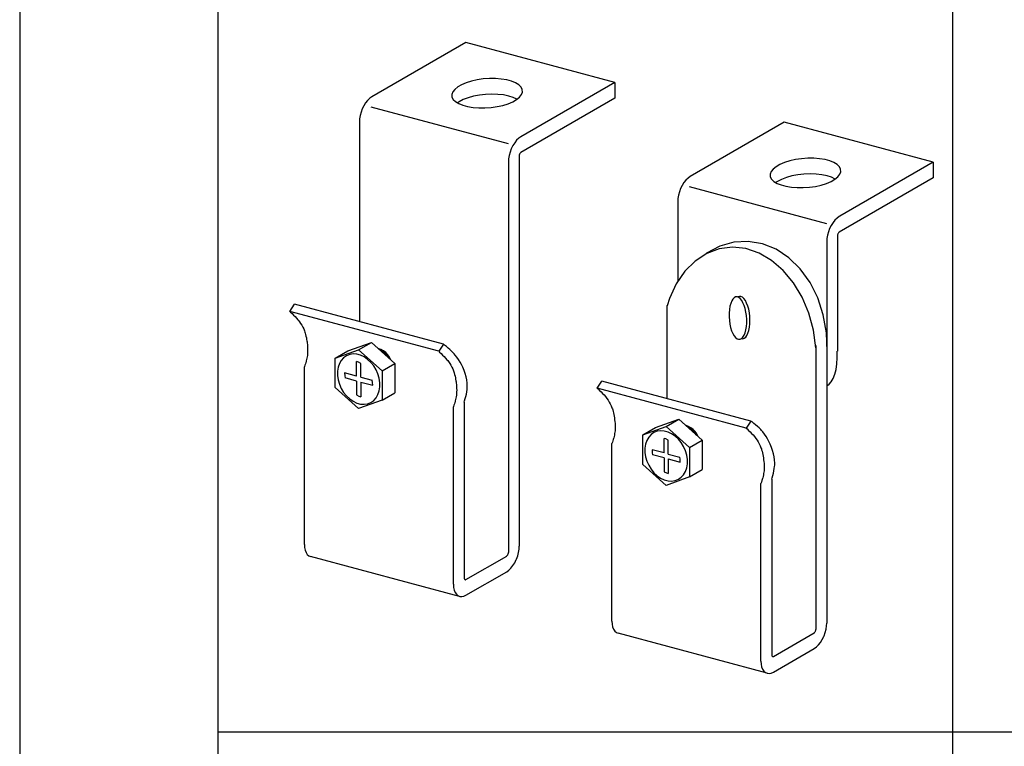
# Model space of a CAD drawing. Extents: x -47 to 343, y -35 to 242.
# Drawn here: x -47 to -26, y 197 to 212 of the extents above; entities that cross this region are included whole.
import ezdxf

# ---------------------------------------------------------------- set-up
doc = ezdxf.new("R2010")
doc.units = 0
doc.header["$MEASUREMENT"] = 0
for name, color, linetype in [('_1-7_金具', 7, 'CONTINUOUS'), ('_F-2_太線１', 7, 'CONTINUOUS'), ('_F-4_細線', 7, 'CONTINUOUS')]:
    doc.layers.add(name, color=color, linetype=linetype)

msp = doc.modelspace()

# ---------------------------------------------------------------- linework, layer by layer
at = {"layer": '_1-7_金具', "color": 3, "linetype": 'Continuous'}
for p, q in [((-37.389, 211.576), (-39.308, 210.468)), ((-34.346, 210.76), (-37.389, 211.576)), ((-37.479, 210.713), (-37.557, 210.668)), ((-37.384, 210.753), (-37.479, 210.713)), ((-37.277, 210.787), (-37.384, 210.753)), ((-37.16, 210.813), (-37.277, 210.787)), ((-37.036, 210.831), (-37.16, 210.813)), ((-36.91, 210.84), (-37.036, 210.831)), ((-36.786, 210.84), (-36.91, 210.84)), ((-36.666, 210.83), (-36.786, 210.84)), ((-36.556, 210.812), (-36.666, 210.83)), ((-36.457, 210.786), (-36.556, 210.812)), ((-36.374, 210.752), (-36.457, 210.786)), ((-36.308, 210.712), (-36.374, 210.752)), ((-36.262, 210.666), (-36.308, 210.712)), ((-34.346, 210.76), (-36.265, 209.652)), ((-34.346, 210.76), (-34.346, 210.44)), ((-37.658, 210.567), (-37.676, 210.515)), ((-37.676, 210.515), (-37.673, 210.463)), ((-37.618, 210.619), (-37.658, 210.567)), ((-37.557, 210.668), (-37.618, 210.619)), ((-37.112, 210.501), (-37.232, 210.478)), ((-36.987, 210.515), (-37.112, 210.501)), ((-36.861, 210.521), (-36.987, 210.515)), ((-36.738, 210.517), (-36.861, 210.521)), ((-36.622, 210.504), (-36.738, 210.517)), ((-36.515, 210.483), (-36.622, 210.504)), ((-36.293, 210.461), (-36.253, 210.513)), ((-36.237, 210.617), (-36.262, 210.666)), ((-36.253, 210.513), (-36.234, 210.565)), ((-36.234, 210.565), (-36.237, 210.617)), ((-39.436, 210.344), (-39.473, 210.286)), ((-39.396, 210.395), (-39.436, 210.344)), ((-39.352, 210.436), (-39.396, 210.395)), ((-39.308, 210.468), (-39.352, 210.436)), ((-37.673, 210.463), (-37.648, 210.414)), ((-37.648, 210.414), (-37.602, 210.368)), ((-37.602, 210.368), (-37.536, 210.328)), ((-37.529, 210.366), (-37.565, 210.343)), ((-37.536, 210.328), (-37.453, 210.294)), ((-37.443, 210.41), (-37.529, 210.366)), ((-37.344, 210.448), (-37.443, 210.41)), ((-37.232, 210.478), (-37.344, 210.448)), ((-36.633, 210.293), (-36.526, 210.326)), ((-36.526, 210.326), (-36.432, 210.366)), ((-36.423, 210.453), (-36.515, 210.483)), ((-36.432, 210.366), (-36.353, 210.412)), ((-36.346, 210.417), (-36.423, 210.453)), ((-36.353, 210.412), (-36.293, 210.461)), ((-34.346, 210.44), (-36.265, 209.332)), ((-39.53, 210.154), (-39.549, 210.085)), ((-39.504, 210.222), (-39.53, 210.154)), ((-39.473, 210.286), (-39.504, 210.222)), ((-36.522, 209.504), (-39.325, 210.255)), ((-37.453, 210.294), (-37.355, 210.268)), ((-37.355, 210.268), (-37.244, 210.25)), ((-37.244, 210.25), (-37.125, 210.24)), ((-37.125, 210.24), (-37, 210.24)), ((-37, 210.24), (-36.874, 210.249)), ((-36.874, 210.249), (-36.751, 210.267)), ((-36.751, 210.267), (-36.633, 210.293)), ((-39.56, 210.016), (-39.564, 209.95)), ((-39.564, 209.95), (-39.564, 205.877)), ((-39.549, 210.085), (-39.56, 210.016)), ((-30.889, 209.948), (-32.808, 208.84)), ((-27.846, 209.133), (-30.889, 209.948)), ((-36.393, 209.529), (-36.43, 209.471)), ((-36.353, 209.579), (-36.393, 209.529)), ((-36.31, 209.621), (-36.353, 209.579)), ((-36.265, 209.652), (-36.31, 209.621)), ((-36.487, 209.339), (-36.506, 209.27)), ((-36.462, 209.407), (-36.487, 209.339)), ((-36.43, 209.471), (-36.462, 209.407)), ((-36.295, 209.29), (-36.298, 209.281)), ((-36.292, 209.299), (-36.295, 209.29)), ((-36.288, 209.308), (-36.292, 209.299)), ((-36.283, 209.316), (-36.288, 209.308)), ((-36.277, 209.322), (-36.283, 209.316)), ((-36.271, 209.328), (-36.277, 209.322)), ((-36.265, 209.332), (-36.271, 209.328)), ((-36.518, 209.201), (-36.522, 209.134)), ((-36.522, 209.134), (-36.522, 201.164)), ((-36.506, 209.27), (-36.518, 209.201)), ((-36.299, 209.271), (-36.3, 209.262)), ((-36.3, 209.262), (-36.3, 201.292)), ((-36.298, 209.281), (-36.299, 209.271)), ((-30.884, 209.126), (-30.979, 209.086)), ((-30.777, 209.16), (-30.884, 209.126)), ((-30.66, 209.186), (-30.777, 209.16)), ((-30.536, 209.203), (-30.66, 209.186)), ((-30.41, 209.212), (-30.536, 209.203)), ((-30.286, 209.212), (-30.41, 209.212)), ((-30.166, 209.203), (-30.286, 209.212)), ((-30.056, 209.185), (-30.166, 209.203)), ((-29.957, 209.158), (-30.056, 209.185)), ((-29.874, 209.124), (-29.957, 209.158)), ((-29.808, 209.084), (-29.874, 209.124)), ((-27.846, 209.133), (-29.754, 208.031)), ((-27.846, 209.133), (-27.846, 208.813)), ((-31.158, 208.94), (-31.176, 208.887)), ((-31.117, 208.991), (-31.158, 208.94)), ((-31.057, 209.041), (-31.117, 208.991)), ((-30.979, 209.086), (-31.057, 209.041)), ((-30.487, 208.888), (-30.612, 208.874)), ((-30.361, 208.893), (-30.487, 208.888)), ((-30.238, 208.889), (-30.361, 208.893)), ((-30.122, 208.877), (-30.238, 208.889)), ((-29.762, 209.039), (-29.808, 209.084)), ((-29.737, 208.989), (-29.762, 209.039)), ((-29.753, 208.885), (-29.734, 208.938)), ((-29.734, 208.938), (-29.737, 208.989)), ((-32.936, 208.717), (-32.973, 208.658)), ((-32.895, 208.767), (-32.936, 208.717)), ((-32.852, 208.809), (-32.895, 208.767)), ((-32.808, 208.84), (-32.852, 208.809)), ((-31.176, 208.887), (-31.173, 208.836)), ((-31.173, 208.836), (-31.148, 208.786)), ((-31.148, 208.786), (-31.102, 208.741)), ((-31.102, 208.741), (-31.036, 208.7)), ((-31.028, 208.739), (-31.064, 208.716)), ((-31.036, 208.7), (-30.953, 208.667)), ((-30.943, 208.782), (-31.028, 208.739)), ((-30.843, 208.82), (-30.943, 208.782)), ((-30.732, 208.851), (-30.843, 208.82)), ((-30.612, 208.874), (-30.732, 208.851)), ((-30.133, 208.665), (-30.026, 208.699)), ((-30.015, 208.855), (-30.122, 208.877)), ((-30.026, 208.699), (-29.931, 208.739)), ((-29.922, 208.826), (-30.015, 208.855)), ((-29.931, 208.739), (-29.853, 208.784)), ((-29.846, 208.789), (-29.922, 208.826)), ((-29.853, 208.784), (-29.793, 208.833)), ((-29.793, 208.833), (-29.753, 208.885)), ((-27.846, 208.813), (-29.765, 207.705)), ((-33.03, 208.527), (-33.049, 208.458)), ((-33.004, 208.595), (-33.03, 208.527)), ((-32.973, 208.658), (-33.004, 208.595)), ((-30.021, 207.877), (-32.825, 208.628)), ((-30.953, 208.667), (-30.854, 208.64)), ((-30.854, 208.64), (-30.744, 208.622)), ((-30.744, 208.622), (-30.624, 208.613)), ((-30.624, 208.613), (-30.5, 208.613)), ((-30.5, 208.613), (-30.374, 208.622)), ((-30.374, 208.622), (-30.251, 208.639)), ((-30.251, 208.639), (-30.133, 208.665)), ((-33.06, 208.389), (-33.064, 208.322)), ((-33.064, 208.322), (-33.064, 206.7)), ((-33.049, 208.458), (-33.06, 208.389)), ((-29.893, 207.901), (-29.93, 207.843)), ((-29.853, 207.952), (-29.893, 207.901)), ((-29.81, 207.993), (-29.853, 207.952)), ((-29.765, 208.025), (-29.81, 207.993)), ((-29.754, 208.031), (-29.765, 208.025)), ((-29.987, 207.712), (-30.006, 207.642)), ((-29.962, 207.779), (-29.987, 207.712)), ((-29.93, 207.843), (-29.962, 207.779)), ((-29.782, 207.688), (-29.787, 207.68)), ((-29.777, 207.695), (-29.782, 207.688)), ((-29.771, 207.701), (-29.777, 207.695)), ((-29.765, 207.705), (-29.771, 207.701)), ((-30.018, 207.573), (-30.021, 207.507)), ((-30.021, 207.507), (-30.021, 205.331)), ((-30.006, 207.642), (-30.018, 207.573)), ((-29.799, 207.644), (-29.8, 207.635)), ((-29.8, 207.635), (-29.8, 205.272)), ((-29.798, 207.653), (-29.799, 207.644)), ((-29.795, 207.662), (-29.798, 207.653)), ((-29.792, 207.672), (-29.795, 207.662)), ((-29.787, 207.68), (-29.792, 207.672)), ((-31.962, 206.3), (-31.982, 206.25)), ((-31.938, 206.339), (-31.962, 206.3)), ((-31.91, 206.367), (-31.938, 206.339)), ((-31.881, 206.382), (-31.91, 206.367)), ((-31.85, 206.384), (-31.881, 206.382)), ((-31.818, 206.372), (-31.85, 206.384)), ((-31.835, 206.383), (-31.839, 206.381)), ((-31.805, 206.394), (-31.835, 206.383)), ((-31.787, 206.348), (-31.818, 206.372)), ((-31.774, 206.391), (-31.805, 206.394)), ((-31.758, 206.312), (-31.787, 206.348)), ((-31.742, 206.375), (-31.774, 206.391)), ((-31.731, 206.265), (-31.758, 206.312)), ((-31.712, 206.347), (-31.742, 206.375)), ((-31.683, 206.307), (-31.712, 206.347)), ((-31.657, 206.257), (-31.683, 206.307)), ((-40.987, 206.088), (-40.89, 206.232)), ((-37.945, 205.273), (-40.987, 206.088)), ((-40.987, 206.088), (-40.969, 206.071)), ((-37.847, 205.417), (-40.89, 206.232)), ((-33.286, 206.206), (-33.286, 204.309)), ((-32.009, 206.124), (-32.014, 206.053)), ((-31.998, 206.191), (-32.009, 206.124)), ((-31.982, 206.25), (-31.998, 206.191)), ((-31.707, 206.208), (-31.731, 206.265)), ((-31.686, 206.144), (-31.707, 206.208)), ((-31.671, 206.074), (-31.686, 206.144)), ((-31.66, 206), (-31.671, 206.074)), ((-31.634, 206.197), (-31.657, 206.257)), ((-31.615, 206.13), (-31.634, 206.197)), ((-31.601, 206.058), (-31.615, 206.13)), ((-40.969, 206.071), (-40.937, 206.041)), ((-40.937, 206.041), (-40.906, 206.011)), ((-40.906, 206.011), (-40.876, 205.981)), ((-40.876, 205.981), (-40.846, 205.949)), ((-40.846, 205.949), (-40.818, 205.916)), ((-40.818, 205.916), (-40.802, 205.897)), ((-40.802, 205.897), (-40.787, 205.877)), ((-40.787, 205.877), (-40.763, 205.842)), ((-32.014, 206.053), (-32.015, 205.978)), ((-32.015, 205.978), (-32.009, 205.902)), ((-32.009, 205.902), (-31.999, 205.828)), ((-31.655, 205.924), (-31.66, 206)), ((-31.655, 205.849), (-31.655, 205.924)), ((-31.593, 205.984), (-31.601, 206.058)), ((-31.589, 205.908), (-31.593, 205.984)), ((-31.591, 205.834), (-31.589, 205.908)), ((-40.763, 205.842), (-40.74, 205.805)), ((-40.74, 205.805), (-40.72, 205.767)), ((-40.72, 205.767), (-40.701, 205.728)), ((-40.701, 205.728), (-40.685, 205.688)), ((-40.685, 205.688), (-40.676, 205.665)), ((-31.999, 205.828), (-31.983, 205.758)), ((-31.983, 205.758), (-31.963, 205.693)), ((-31.963, 205.693), (-31.939, 205.637)), ((-31.687, 205.652), (-31.671, 205.711)), ((-31.671, 205.711), (-31.66, 205.778)), ((-31.66, 205.778), (-31.655, 205.849)), ((-31.629, 205.644), (-31.611, 205.7)), ((-31.611, 205.7), (-31.599, 205.764)), ((-31.599, 205.764), (-31.591, 205.834)), ((-40.676, 205.665), (-40.671, 205.646)), ((-40.671, 205.646), (-40.662, 205.614)), ((-40.662, 205.614), (-40.654, 205.582)), ((-40.654, 205.582), (-40.647, 205.549)), ((-40.647, 205.549), (-40.641, 205.516)), ((-40.641, 205.516), (-40.636, 205.483)), ((-40.636, 205.483), (-40.633, 205.464)), ((-31.939, 205.637), (-31.912, 205.59)), ((-31.912, 205.59), (-31.882, 205.554)), ((-31.882, 205.554), (-31.851, 205.529)), ((-31.851, 205.529), (-31.82, 205.518)), ((-31.82, 205.518), (-31.789, 205.52)), ((-31.789, 205.52), (-31.759, 205.535)), ((-31.765, 205.531), (-31.734, 205.528)), ((-31.759, 205.535), (-31.732, 205.563)), ((-31.734, 205.528), (-31.704, 205.538)), ((-31.732, 205.563), (-31.707, 205.602)), ((-31.707, 205.602), (-31.687, 205.652)), ((-31.704, 205.538), (-31.676, 205.562)), ((-31.676, 205.562), (-31.65, 205.597)), ((-31.65, 205.597), (-31.629, 205.644)), ((-40.633, 205.464), (-40.63, 205.443)), ((-40.63, 205.443), (-40.626, 205.406)), ((-40.626, 205.406), (-40.623, 205.369)), ((-40.623, 205.369), (-40.621, 205.332)), ((-40.621, 205.332), (-40.62, 205.295)), ((-40.62, 205.295), (-40.62, 205.257)), ((-37.847, 205.417), (-37.945, 205.273)), ((-37.945, 205.273), (-37.926, 205.256)), ((-37.825, 205.4), (-37.847, 205.417)), ((-37.788, 205.369), (-37.825, 205.4)), ((-37.752, 205.339), (-37.788, 205.369)), ((-37.716, 205.307), (-37.752, 205.339)), ((-37.681, 205.275), (-37.716, 205.307)), ((-37.648, 205.241), (-37.681, 205.275)), ((-30.243, 205.391), (-30.243, 199.596)), ((-30.021, 205.331), (-30.021, 199.724)), ((-29.807, 205.261), (-29.807, 205.274)), ((-40.648, 205.075), (-40.653, 205.059)), ((-40.641, 205.104), (-40.648, 205.075)), ((-40.635, 205.132), (-40.641, 205.104)), ((-40.63, 205.161), (-40.635, 205.132)), ((-40.626, 205.19), (-40.63, 205.161)), ((-40.623, 205.219), (-40.626, 205.19)), ((-40.621, 205.236), (-40.623, 205.219)), ((-40.62, 205.257), (-40.621, 205.236)), ((-37.926, 205.256), (-37.895, 205.226)), ((-37.895, 205.226), (-37.864, 205.196)), ((-37.864, 205.196), (-37.833, 205.165)), ((-37.833, 205.165), (-37.804, 205.134)), ((-37.804, 205.134), (-37.775, 205.101)), ((-37.775, 205.101), (-37.76, 205.082)), ((-37.76, 205.082), (-37.745, 205.062)), ((-37.629, 205.221), (-37.648, 205.241)), ((-37.607, 205.196), (-37.629, 205.221)), ((-37.572, 205.15), (-37.607, 205.196)), ((-37.538, 205.102), (-37.572, 205.15)), ((-37.508, 205.051), (-37.538, 205.102)), ((-29.814, 205.016), (-29.806, 205.136)), ((-29.806, 205.136), (-29.807, 205.261)), ((-40.685, 204.96), (-40.687, 204.957)), ((-40.687, 201.332), (-40.687, 204.957)), ((-40.676, 204.987), (-40.685, 204.96)), ((-40.666, 205.015), (-40.676, 204.987)), ((-40.658, 205.043), (-40.666, 205.015)), ((-40.653, 205.059), (-40.658, 205.043)), ((-37.745, 205.062), (-37.72, 205.026)), ((-37.72, 205.026), (-37.698, 204.99)), ((-37.698, 204.99), (-37.677, 204.952)), ((-37.677, 204.952), (-37.658, 204.913)), ((-37.658, 204.913), (-37.642, 204.873)), ((-37.642, 204.873), (-37.634, 204.85)), ((-37.48, 205), (-37.508, 205.051)), ((-37.454, 204.946), (-37.48, 205)), ((-37.44, 204.915), (-37.454, 204.946)), ((-37.426, 204.879), (-37.44, 204.915)), ((-37.404, 204.816), (-37.426, 204.879)), ((-29.856, 204.803), (-29.83, 204.904)), ((-29.83, 204.904), (-29.814, 205.016)), ((-37.634, 204.85), (-37.628, 204.831)), ((-37.628, 204.831), (-37.619, 204.799)), ((-37.619, 204.799), (-37.611, 204.767)), ((-37.611, 204.767), (-37.604, 204.734)), ((-37.604, 204.734), (-37.598, 204.701)), ((-37.598, 204.701), (-37.593, 204.668)), ((-37.593, 204.668), (-37.591, 204.649)), ((-37.386, 204.752), (-37.404, 204.816)), ((-37.372, 204.687), (-37.386, 204.752)), ((-37.364, 204.622), (-37.372, 204.687)), ((-29.928, 204.649), (-29.888, 204.717)), ((-29.888, 204.717), (-29.856, 204.803)), ((-37.591, 204.649), (-37.588, 204.627)), ((-37.588, 204.627), (-37.583, 204.59)), ((-37.583, 204.59), (-37.58, 204.553)), ((-37.58, 204.553), (-37.578, 204.516)), ((-37.578, 204.516), (-37.577, 204.479)), ((-37.577, 204.479), (-37.578, 204.442)), ((-37.37, 204.445), (-37.364, 204.492)), ((-37.361, 204.557), (-37.364, 204.622)), ((-37.364, 204.492), (-37.362, 204.519)), ((-37.362, 204.519), (-37.361, 204.557)), ((-34.709, 204.52), (-34.611, 204.664)), ((-31.666, 203.705), (-34.709, 204.52)), ((-34.709, 204.52), (-34.691, 204.503)), ((-34.691, 204.503), (-34.659, 204.473)), ((-34.659, 204.473), (-34.628, 204.443)), ((-31.568, 203.849), (-34.611, 204.664)), ((-30.021, 204.571), (-29.973, 204.6)), ((-29.973, 204.6), (-29.928, 204.649)), ((-37.599, 204.288), (-37.606, 204.26)), ((-37.593, 204.317), (-37.599, 204.288)), ((-37.587, 204.346), (-37.593, 204.317)), ((-37.583, 204.375), (-37.587, 204.346)), ((-37.58, 204.404), (-37.583, 204.375)), ((-37.579, 204.421), (-37.58, 204.404)), ((-37.578, 204.442), (-37.579, 204.421)), ((-37.415, 204.26), (-37.402, 204.306)), ((-37.402, 204.306), (-37.39, 204.352)), ((-37.39, 204.352), (-37.379, 204.399)), ((-37.379, 204.399), (-37.37, 204.445)), ((-34.628, 204.443), (-34.597, 204.413)), ((-34.597, 204.413), (-34.568, 204.381)), ((-34.568, 204.381), (-34.54, 204.348)), ((-34.54, 204.348), (-34.524, 204.329)), ((-34.524, 204.329), (-34.509, 204.309)), ((-34.509, 204.309), (-34.484, 204.274)), ((-34.484, 204.274), (-34.462, 204.237)), ((-37.643, 204.145), (-37.644, 204.142)), ((-37.644, 200.516), (-37.644, 204.142)), ((-37.633, 204.172), (-37.643, 204.145)), ((-37.624, 204.2), (-37.633, 204.172)), ((-37.615, 204.228), (-37.624, 204.2)), ((-37.61, 204.244), (-37.615, 204.228)), ((-37.606, 204.26), (-37.61, 204.244)), ((-37.422, 204.233), (-37.415, 204.26)), ((-37.422, 204.233), (-37.422, 200.644)), ((-34.462, 204.237), (-34.441, 204.199)), ((-34.441, 204.199), (-34.423, 204.16)), ((-34.423, 204.16), (-34.406, 204.12)), ((-34.406, 204.12), (-34.398, 204.097)), ((-34.398, 204.097), (-34.392, 204.078)), ((-34.392, 204.078), (-34.383, 204.046)), ((-34.383, 204.046), (-34.375, 204.014)), ((-34.375, 204.014), (-34.368, 203.981)), ((-34.368, 203.981), (-34.363, 203.948)), ((-34.363, 203.948), (-34.358, 203.915)), ((-34.358, 203.915), (-34.355, 203.896)), ((-34.355, 203.896), (-34.352, 203.875)), ((-34.352, 203.875), (-34.348, 203.838)), ((-34.348, 203.838), (-34.344, 203.801)), ((-34.344, 203.801), (-34.342, 203.764)), ((-34.343, 203.668), (-34.344, 203.651)), ((-34.342, 203.689), (-34.343, 203.668)), ((-34.342, 203.764), (-34.341, 203.726)), ((-34.341, 203.726), (-34.342, 203.689)), ((-31.568, 203.849), (-31.666, 203.705)), ((-31.666, 203.705), (-31.648, 203.688)), ((-31.648, 203.688), (-31.616, 203.658)), ((-31.547, 203.832), (-31.568, 203.849)), ((-31.51, 203.801), (-31.547, 203.832)), ((-31.473, 203.771), (-31.51, 203.801)), ((-31.438, 203.739), (-31.473, 203.771)), ((-31.403, 203.707), (-31.438, 203.739)), ((-31.37, 203.673), (-31.403, 203.707)), ((-31.351, 203.653), (-31.37, 203.673)), ((-34.379, 203.475), (-34.388, 203.447)), ((-34.374, 203.491), (-34.379, 203.475)), ((-34.37, 203.507), (-34.374, 203.491)), ((-34.363, 203.536), (-34.37, 203.507)), ((-34.357, 203.564), (-34.363, 203.536)), ((-34.352, 203.593), (-34.357, 203.564)), ((-34.347, 203.622), (-34.352, 203.593)), ((-34.344, 203.651), (-34.347, 203.622)), ((-31.616, 203.658), (-31.585, 203.628)), ((-31.585, 203.628), (-31.555, 203.597)), ((-31.555, 203.597), (-31.525, 203.566)), ((-31.525, 203.566), (-31.497, 203.533)), ((-31.497, 203.533), (-31.481, 203.514)), ((-31.481, 203.514), (-31.466, 203.494)), ((-31.466, 203.494), (-31.442, 203.458)), ((-31.329, 203.627), (-31.351, 203.653)), ((-31.293, 203.582), (-31.329, 203.627)), ((-31.26, 203.533), (-31.293, 203.582)), ((-31.229, 203.483), (-31.26, 203.533)), ((-31.201, 203.432), (-31.229, 203.483)), ((-34.407, 203.392), (-34.408, 203.389)), ((-34.408, 199.763), (-34.408, 203.389)), ((-34.397, 203.419), (-34.407, 203.392)), ((-34.388, 203.447), (-34.397, 203.419)), ((-31.442, 203.458), (-31.419, 203.422)), ((-31.419, 203.422), (-31.398, 203.384)), ((-31.398, 203.384), (-31.38, 203.345)), ((-31.38, 203.345), (-31.364, 203.305)), ((-31.364, 203.305), (-31.355, 203.281)), ((-31.355, 203.281), (-31.35, 203.263)), ((-31.35, 203.263), (-31.34, 203.231)), ((-31.176, 203.378), (-31.201, 203.432)), ((-31.162, 203.346), (-31.176, 203.378)), ((-31.148, 203.311), (-31.162, 203.346)), ((-31.126, 203.248), (-31.148, 203.311)), ((-31.34, 203.231), (-31.333, 203.199)), ((-31.333, 203.199), (-31.326, 203.166)), ((-31.326, 203.166), (-31.32, 203.133)), ((-31.32, 203.133), (-31.315, 203.1)), ((-31.315, 203.1), (-31.312, 203.081)), ((-31.312, 203.081), (-31.309, 203.059)), ((-31.309, 203.059), (-31.305, 203.022)), ((-31.108, 203.183), (-31.126, 203.248)), ((-31.094, 203.119), (-31.108, 203.183)), ((-31.085, 203.054), (-31.094, 203.119)), ((-31.305, 203.022), (-31.302, 202.985)), ((-31.302, 202.985), (-31.3, 202.948)), ((-31.3, 202.948), (-31.299, 202.911)), ((-31.299, 202.874), (-31.3, 202.853)), ((-31.299, 202.911), (-31.299, 202.874)), ((-31.101, 202.83), (-31.092, 202.877)), ((-31.092, 202.877), (-31.086, 202.924)), ((-31.086, 202.924), (-31.084, 202.951)), ((-31.083, 202.988), (-31.085, 203.054)), ((-31.084, 202.951), (-31.083, 202.988)), ((-31.337, 202.659), (-31.345, 202.632)), ((-31.332, 202.676), (-31.337, 202.659)), ((-31.327, 202.692), (-31.332, 202.676)), ((-31.32, 202.72), (-31.327, 202.692)), ((-31.314, 202.749), (-31.32, 202.72)), ((-31.309, 202.778), (-31.314, 202.749)), ((-31.305, 202.807), (-31.309, 202.778)), ((-31.302, 202.836), (-31.305, 202.807)), ((-31.3, 202.853), (-31.302, 202.836)), ((-31.144, 202.665), (-31.136, 202.692)), ((-31.144, 202.665), (-31.144, 199.076)), ((-31.136, 202.692), (-31.123, 202.738)), ((-31.123, 202.738), (-31.111, 202.784)), ((-31.111, 202.784), (-31.101, 202.83)), ((-31.364, 202.577), (-31.366, 202.573)), ((-31.366, 198.948), (-31.366, 202.573)), ((-31.355, 202.604), (-31.364, 202.577)), ((-31.345, 202.632), (-31.355, 202.604)), ((-40.687, 201.332), (-40.683, 201.27)), ((-40.683, 201.27), (-40.671, 201.214)), ((-36.303, 201.236), (-36.3, 201.292)), ((-40.671, 201.214), (-40.652, 201.166)), ((-40.652, 201.166), (-40.627, 201.128)), ((-40.627, 201.128), (-40.595, 201.101)), ((-40.595, 201.101), (-40.56, 201.086)), ((-37.517, 200.27), (-40.56, 201.086)), ((-37.388, 200.614), (-36.556, 201.094)), ((-36.556, 201.094), (-36.55, 201.099)), ((-36.55, 201.099), (-36.544, 201.104)), ((-36.544, 201.104), (-36.539, 201.111)), ((-36.539, 201.111), (-36.534, 201.119)), ((-36.534, 201.119), (-36.53, 201.127)), ((-36.53, 201.127), (-36.526, 201.137)), ((-36.526, 201.137), (-36.524, 201.146)), ((-36.524, 201.146), (-36.522, 201.155)), ((-36.522, 201.155), (-36.522, 201.164)), ((-36.356, 201.03), (-36.331, 201.098)), ((-36.331, 201.098), (-36.313, 201.167)), ((-36.313, 201.167), (-36.303, 201.236)), ((-36.512, 200.806), (-36.469, 200.847)), ((-36.469, 200.847), (-36.428, 200.898)), ((-36.428, 200.898), (-36.391, 200.956)), ((-36.391, 200.956), (-36.36, 201.02)), ((-36.36, 201.02), (-36.356, 201.03)), ((-37.388, 200.294), (-36.556, 200.774)), ((-36.556, 200.774), (-36.512, 200.806)), ((-37.644, 200.516), (-37.64, 200.454)), ((-37.64, 200.454), (-37.628, 200.399)), ((-37.422, 200.644), (-37.422, 200.636)), ((-37.422, 200.636), (-37.42, 200.628)), ((-37.42, 200.628), (-37.418, 200.622)), ((-37.418, 200.622), (-37.414, 200.617)), ((-37.414, 200.617), (-37.41, 200.613)), ((-37.41, 200.613), (-37.405, 200.611)), ((-37.405, 200.611), (-37.399, 200.61)), ((-37.399, 200.61), (-37.394, 200.612)), ((-37.394, 200.612), (-37.388, 200.614)), ((-37.628, 200.399), (-37.61, 200.351)), ((-37.61, 200.351), (-37.584, 200.313)), ((-37.584, 200.313), (-37.552, 200.286)), ((-37.552, 200.286), (-37.516, 200.27)), ((-37.516, 200.27), (-37.475, 200.266)), ((-37.475, 200.266), (-37.432, 200.274)), ((-37.432, 200.274), (-37.388, 200.294)), ((-34.408, 199.763), (-34.404, 199.701)), ((-34.404, 199.701), (-34.393, 199.646)), ((-34.393, 199.646), (-34.374, 199.598)), ((-30.035, 199.599), (-30.024, 199.668)), ((-30.024, 199.668), (-30.021, 199.724)), ((-34.374, 199.598), (-34.348, 199.56)), ((-34.348, 199.56), (-34.317, 199.533)), ((-34.317, 199.533), (-34.281, 199.517)), ((-31.239, 198.702), (-34.281, 199.517)), ((-31.109, 199.046), (-30.278, 199.526)), ((-30.278, 199.526), (-30.272, 199.53)), ((-30.272, 199.53), (-30.266, 199.536)), ((-30.266, 199.536), (-30.261, 199.543)), ((-30.261, 199.543), (-30.256, 199.551)), ((-30.256, 199.551), (-30.251, 199.559)), ((-30.251, 199.559), (-30.248, 199.569)), ((-30.248, 199.569), (-30.245, 199.578)), ((-30.245, 199.578), (-30.244, 199.587)), ((-30.244, 199.587), (-30.243, 199.596)), ((-30.113, 199.388), (-30.081, 199.452)), ((-30.081, 199.452), (-30.077, 199.462)), ((-30.077, 199.462), (-30.052, 199.53)), ((-30.052, 199.53), (-30.035, 199.599)), ((-30.233, 199.238), (-30.19, 199.279)), ((-30.19, 199.279), (-30.15, 199.33)), ((-30.15, 199.33), (-30.113, 199.388)), ((-31.144, 199.076), (-31.143, 199.068)), ((-31.143, 199.068), (-31.142, 199.06)), ((-31.142, 199.06), (-31.139, 199.054)), ((-31.139, 199.054), (-31.136, 199.049)), ((-31.136, 199.049), (-31.131, 199.045)), ((-31.131, 199.045), (-31.127, 199.043)), ((-31.127, 199.043), (-31.121, 199.042)), ((-31.121, 199.042), (-31.115, 199.043)), ((-31.115, 199.043), (-31.109, 199.046)), ((-31.109, 198.726), (-30.278, 199.206)), ((-30.278, 199.206), (-30.233, 199.238)), ((-31.366, 198.948), (-31.362, 198.886)), ((-31.362, 198.886), (-31.35, 198.831)), ((-31.35, 198.831), (-31.331, 198.783)), ((-31.331, 198.783), (-31.306, 198.745)), ((-31.306, 198.745), (-31.274, 198.718)), ((-31.274, 198.718), (-31.237, 198.702)), ((-31.237, 198.702), (-31.197, 198.698)), ((-31.197, 198.698), (-31.154, 198.706)), ((-31.154, 198.706), (-31.109, 198.726))]:
    msp.add_line(p, q, dxfattribs=at)
at = {"layer": '_1-7_金具', "color": 2, "linetype": 'Continuous'}
for p, q in [((-31.917, 207.499), (-32.203, 207.417)), ((-31.624, 207.516), (-31.917, 207.499)), ((-31.333, 207.468), (-31.624, 207.516)), ((-32.203, 207.417), (-32.474, 207.273)), ((-32.215, 207.364), (-32.472, 207.268)), ((-31.946, 207.397), (-32.215, 207.364)), ((-31.672, 207.368), (-31.946, 207.397)), ((-31.403, 207.278), (-31.672, 207.368)), ((-31.054, 207.355), (-31.333, 207.468)), ((-30.794, 207.183), (-31.054, 207.355)), ((-32.709, 207.113), (-32.919, 206.905)), ((-32.472, 207.268), (-32.709, 207.113)), ((-32.474, 207.273), (-32.487, 207.264)), ((-31.146, 207.127), (-31.403, 207.278)), ((-30.909, 206.923), (-31.146, 207.127)), ((-30.561, 206.954), (-30.794, 207.183)), ((-32.919, 206.905), (-33.095, 206.648)), ((-30.7, 206.67), (-30.909, 206.923)), ((-30.362, 206.678), (-30.561, 206.954)), ((-30.204, 206.362), (-30.362, 206.678)), ((-33.095, 206.648), (-33.231, 206.351)), ((-30.524, 206.376), (-30.7, 206.67)), ((-33.231, 206.351), (-33.28, 206.203)), ((-30.387, 206.05), (-30.524, 206.376)), ((-30.092, 206.015), (-30.204, 206.362)), ((-30.294, 205.703), (-30.387, 206.05)), ((-30.028, 205.649), (-30.092, 206.015)), ((-30.246, 205.344), (-30.294, 205.703)), ((-30.015, 205.274), (-30.028, 205.649))]:
    msp.add_line(p, q, dxfattribs=at)
at = {"layer": '_1-7_金具', "color": 7, "linetype": 'Continuous'}
for p, q in [((-40.057, 205.133), (-39.579, 205.305)), ((-40.057, 205.133), (-39.797, 205.283)), ((-39.797, 205.283), (-39.319, 205.455)), ((-39.579, 205.305), (-39.319, 205.455)), ((-39.579, 205.305), (-39.101, 204.876)), ((-39.319, 205.455), (-38.841, 205.026)), ((-39.168, 205.325), (-39.176, 205.327)), ((-39.119, 205.307), (-39.168, 205.325)), ((-39.12, 205.282), (-39.133, 205.288)), ((-39.076, 205.257), (-39.12, 205.282)), ((-39.071, 205.28), (-39.119, 205.307)), ((-39.027, 205.245), (-39.071, 205.28)), ((-40.057, 204.533), (-40.057, 205.133)), ((-39.935, 205.087), (-39.973, 205.021)), ((-39.886, 205.14), (-39.935, 205.087)), ((-39.828, 205.181), (-39.886, 205.14)), ((-39.762, 205.207), (-39.828, 205.181)), ((-39.691, 205.218), (-39.762, 205.207)), ((-39.617, 205.213), (-39.691, 205.218)), ((-39.541, 205.193), (-39.617, 205.213)), ((-39.466, 205.157), (-39.541, 205.193)), ((-39.395, 205.108), (-39.466, 205.157)), ((-39.329, 205.047), (-39.395, 205.108)), ((-39.035, 205.224), (-39.076, 205.257)), ((-38.997, 205.184), (-39.035, 205.224)), ((-38.986, 205.202), (-39.027, 205.245)), ((-38.965, 205.138), (-38.997, 205.184)), ((-38.951, 205.153), (-38.986, 205.202)), ((-38.922, 205.099), (-38.951, 205.153)), ((-39.999, 204.946), (-40.012, 204.864)), ((-39.973, 205.021), (-39.999, 204.946)), ((-39.622, 204.766), (-39.622, 205.063)), ((-39.585, 205.051), (-39.622, 205.063)), ((-39.535, 205.026), (-39.585, 205.051)), ((-39.535, 204.743), (-39.535, 205.026)), ((-39.271, 204.976), (-39.329, 205.047)), ((-39.223, 204.896), (-39.271, 204.976)), ((-39.185, 204.81), (-39.223, 204.896)), ((-39.101, 204.876), (-38.841, 205.026)), ((-39.101, 204.876), (-39.101, 204.276)), ((-38.841, 205.026), (-38.841, 204.426)), ((-40.012, 204.864), (-40.012, 204.777)), ((-40.012, 204.777), (-39.999, 204.688)), ((-39.999, 204.688), (-39.973, 204.599)), ((-39.865, 204.831), (-39.862, 204.77)), ((-39.622, 204.766), (-39.865, 204.831)), ((-39.862, 204.77), (-39.855, 204.729)), ((-39.622, 204.666), (-39.855, 204.729)), ((-39.622, 204.666), (-39.622, 204.383)), ((-39.535, 204.743), (-39.303, 204.681)), ((-39.296, 204.639), (-39.303, 204.681)), ((-39.159, 204.721), (-39.185, 204.81)), ((-39.146, 204.632), (-39.159, 204.721)), ((-39.579, 204.105), (-40.057, 204.533)), ((-39.973, 204.599), (-39.935, 204.513)), ((-39.935, 204.513), (-39.886, 204.433)), ((-39.535, 204.643), (-39.535, 204.346)), ((-39.535, 204.643), (-39.292, 204.578)), ((-39.292, 204.578), (-39.296, 204.639)), ((-39.159, 204.463), (-39.146, 204.545)), ((-39.146, 204.545), (-39.146, 204.632)), ((-39.886, 204.433), (-39.828, 204.362)), ((-39.828, 204.362), (-39.762, 204.301)), ((-39.762, 204.301), (-39.691, 204.252)), ((-39.622, 204.383), (-39.572, 204.358)), ((-39.101, 204.276), (-39.579, 204.105)), ((-39.572, 204.358), (-39.535, 204.346)), ((-39.329, 204.228), (-39.271, 204.269)), ((-39.271, 204.269), (-39.223, 204.322)), ((-39.223, 204.322), (-39.185, 204.388)), ((-39.185, 204.388), (-39.159, 204.463)), ((-39.101, 204.276), (-38.841, 204.426)), ((-39.691, 204.252), (-39.617, 204.217)), ((-39.617, 204.217), (-39.541, 204.196)), ((-39.541, 204.196), (-39.466, 204.191)), ((-39.466, 204.191), (-39.395, 204.202)), ((-39.395, 204.202), (-39.329, 204.228)), ((-33.519, 203.715), (-33.041, 203.886)), ((-33.3, 203.736), (-33.041, 203.886)), ((-33.041, 203.886), (-32.562, 203.458)), ((-33.778, 203.565), (-33.3, 203.736)), ((-33.778, 203.565), (-33.519, 203.715)), ((-33.3, 203.736), (-32.822, 203.308)), ((-32.89, 203.757), (-32.898, 203.758)), ((-32.841, 203.739), (-32.89, 203.757)), ((-32.841, 203.714), (-32.854, 203.72)), ((-32.793, 203.712), (-32.841, 203.739)), ((-32.797, 203.689), (-32.841, 203.714)), ((-32.756, 203.655), (-32.797, 203.689)), ((-32.748, 203.677), (-32.793, 203.712)), ((-32.708, 203.634), (-32.748, 203.677)), ((-33.778, 202.965), (-33.778, 203.565)), ((-33.656, 203.519), (-33.694, 203.453)), ((-33.608, 203.572), (-33.656, 203.519)), ((-33.55, 203.613), (-33.608, 203.572)), ((-33.484, 203.639), (-33.55, 203.613)), ((-33.413, 203.65), (-33.484, 203.639)), ((-33.338, 203.645), (-33.413, 203.65)), ((-33.344, 203.198), (-33.344, 203.495)), ((-33.307, 203.483), (-33.344, 203.495)), ((-33.262, 203.624), (-33.338, 203.645)), ((-33.257, 203.458), (-33.307, 203.483)), ((-33.188, 203.589), (-33.262, 203.624)), ((-33.117, 203.54), (-33.188, 203.589)), ((-33.051, 203.479), (-33.117, 203.54)), ((-32.993, 203.408), (-33.051, 203.479)), ((-32.719, 203.615), (-32.756, 203.655)), ((-32.687, 203.57), (-32.719, 203.615)), ((-32.672, 203.585), (-32.708, 203.634)), ((-32.644, 203.531), (-32.672, 203.585)), ((-33.72, 203.378), (-33.733, 203.296)), ((-33.733, 203.296), (-33.733, 203.209)), ((-33.694, 203.453), (-33.72, 203.378)), ((-33.587, 203.263), (-33.583, 203.202)), ((-33.344, 203.198), (-33.587, 203.263)), ((-33.257, 203.175), (-33.257, 203.458)), ((-32.944, 203.328), (-32.993, 203.408)), ((-32.906, 203.242), (-32.944, 203.328)), ((-32.822, 203.308), (-32.562, 203.458)), ((-32.822, 203.308), (-32.822, 202.708)), ((-32.562, 203.458), (-32.562, 202.858)), ((-33.733, 203.209), (-33.72, 203.12)), ((-33.72, 203.12), (-33.694, 203.031)), ((-33.583, 203.202), (-33.576, 203.16)), ((-33.344, 203.098), (-33.576, 203.16)), ((-33.344, 203.098), (-33.344, 202.815)), ((-33.257, 203.175), (-33.024, 203.113)), ((-33.257, 203.075), (-33.257, 202.778)), ((-33.257, 203.075), (-33.014, 203.01)), ((-33.017, 203.071), (-33.024, 203.113)), ((-33.014, 203.01), (-33.017, 203.071)), ((-32.881, 203.153), (-32.906, 203.242)), ((-32.867, 203.064), (-32.881, 203.153)), ((-32.867, 202.977), (-32.867, 203.064)), ((-33.3, 202.536), (-33.778, 202.965)), ((-33.694, 203.031), (-33.656, 202.945)), ((-33.656, 202.945), (-33.608, 202.865)), ((-33.608, 202.865), (-33.55, 202.794)), ((-32.906, 202.82), (-32.881, 202.895)), ((-32.881, 202.895), (-32.867, 202.977)), ((-32.822, 202.708), (-32.562, 202.858)), ((-33.55, 202.794), (-33.484, 202.733)), ((-33.484, 202.733), (-33.413, 202.684)), ((-33.413, 202.684), (-33.338, 202.649)), ((-33.344, 202.815), (-33.294, 202.79)), ((-32.822, 202.708), (-33.3, 202.536)), ((-33.294, 202.79), (-33.257, 202.778)), ((-33.117, 202.634), (-33.051, 202.66)), ((-33.051, 202.66), (-32.993, 202.701)), ((-32.993, 202.701), (-32.944, 202.754)), ((-32.944, 202.754), (-32.906, 202.82)), ((-33.338, 202.649), (-33.262, 202.628)), ((-33.262, 202.628), (-33.188, 202.623)), ((-33.188, 202.623), (-33.117, 202.634))]:
    msp.add_line(p, q, dxfattribs=at)
at = {"layer": '_F-2_太線１', "color": 3, "linetype": 'Continuous'}
for p, q in [((-46.5, 242.129), (-46.5, -32.871)), ((-42.454, 227.506), (-42.454, 152.506)), ((-42.454, 197.506), (146.546, 197.506))]:
    msp.add_line(p, q, dxfattribs=at)
at = {"layer": '_F-4_細線', "color": 4, "linetype": 'Continuous'}
msp.add_line((-27.454, 227.506), (-27.454, 182.506), dxfattribs=at)

doc.saveas('drawing.dxf')
